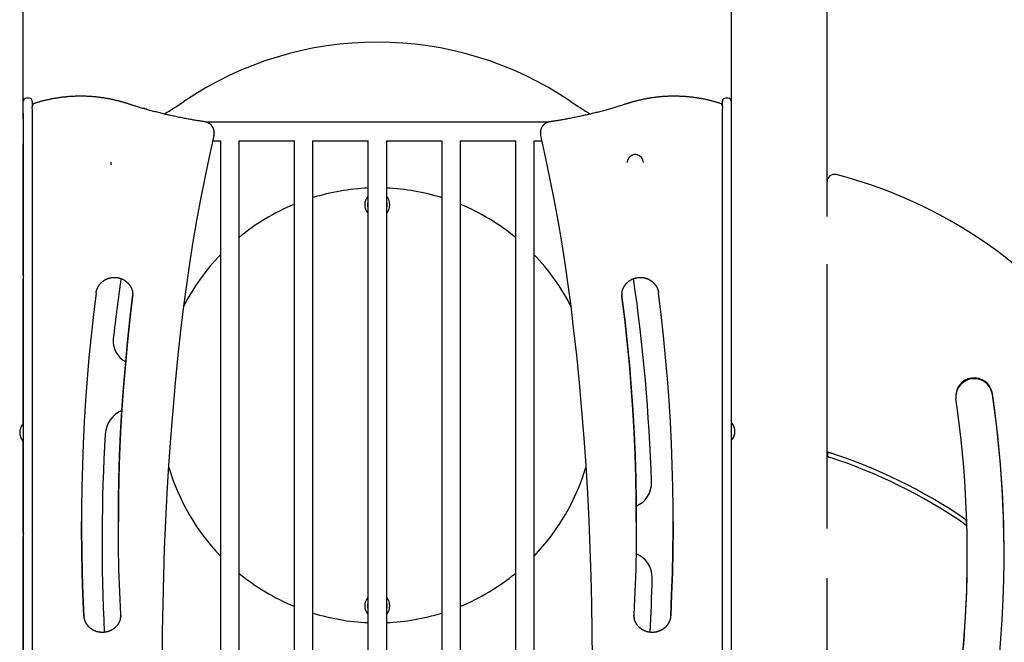
# Model space of a CAD drawing. Extents: x -4389 to 14923, y -2983 to 3258.
# Drawn here: x 6871 to 8206, y 931 to 1776 of the extents above; entities that cross this region are included whole.
import ezdxf

# ---------------------------------------------------------------- set-up
doc = ezdxf.new("R2010")
doc.units = 0

msp = doc.modelspace()

# ---------------------------------------------------------------- linework, layer by layer
at = {"color": 7, "linetype": 'Continuous'}
for p, q in [((6875.5, 1640.5), (6875.5, 2326.2)), ((7835.7, 1982), (7835.7, 1640.5)), ((7965.7, 1557), (7965.7, 1924.8)), ((6883.6, 1669), (6879.6, 1669)), ((6887.6, 1665), (6887.6, 1657.7)), ((6887.6, 1657), (6887.6, 1657.5)), ((6887.6, 1655), (6887.6, 1657)), ((7823.6, 1657.7), (7823.6, 1665)), ((7823.6, 1657.5), (7823.6, 1657)), ((7823.6, 1657), (7823.6, 1655)), ((7831.6, 1669), (7827.6, 1669)), ((7835.6, 1665), (7835.6, 1648.9)), ((6875.6, 1159.7), (6875.6, 1648.9)), ((6887.6, 1654.6), (6887.6, 1648.9)), ((6887.6, 1648.9), (6887.6, 1159.7)), ((7823.6, 1648.9), (7823.6, 1654.6)), ((7823.6, 1159.7), (7823.6, 1648.9)), ((7835.6, 1648.9), (7835.6, 1159.7)), ((7588.2, 1636.7), (7123, 1636.7)), ((7134.3, 1622.5), (7134.4, 1621.5)), ((7134.4, 1621.5), (7134.4, 1622.5)), ((7576.9, 1623.7), (7576.9, 1622.5)), ((7576.9, 1622.5), (7576.9, 1621.5)), ((7576.9, 1621.5), (7576.9, 1622.4)), ((6875.5, 1432.1), (6875.5, 1607.5)), ((7132.4, 1611.3), (7143.3, 1611.3)), ((7142.9, 1611.3), (7142.9, 656.8)), ((7167.9, 1611.3), (7243.3, 1611.3)), ((7168.3, 626.9), (7168.3, 1611.3)), ((7242.9, 1611.3), (7242.9, 584.1)), ((7267.9, 1611.3), (7343.3, 1611.3)), ((7268.3, 584.1), (7268.3, 1611.3)), ((7342.9, 1611.3), (7342.9, 584.1)), ((7367.9, 1611.3), (7443.3, 1611.3)), ((7368.3, 584.1), (7368.3, 1611.3)), ((7442.9, 1611.3), (7442.9, 584.1)), ((7467.9, 1611.3), (7543.3, 1611.3)), ((7468.3, 584.1), (7468.3, 1611.3)), ((7542.9, 1611.3), (7542.9, 626.9)), ((7567.9, 1611.3), (7578.8, 1611.3)), ((7568.3, 656.8), (7568.3, 1611.3)), ((7835.7, 1607.5), (7835.7, 1432.1)), ((6875.5, 1578.4), (6875.6, 1578.4)), ((7694.6, 1582), (7694.6, 1581.9)), ((7716.6, 1581.9), (7716.6, 1582)), ((7835.6, 1578.4), (7835.7, 1578.3)), ((7965.6, 1508.5), (7965.6, 1555.6)), ((6875.6, 1508), (6875.5, 1508.1)), ((6875.6, 1502.9), (6875.5, 1502.9)), ((6875.6, 1498.2), (6875.5, 1498)), ((7835.7, 1508.1), (7835.6, 1508)), ((7835.7, 1502.9), (7835.6, 1502.9)), ((7835.7, 1498), (7835.6, 1498.1)), ((6875.5, 1458.2), (6875.6, 1458.1)), ((7835.6, 1458.1), (7835.7, 1458.2)), ((6875.5, 1453.4), (6875.6, 1453.4)), ((6875.5, 1448.2), (6875.6, 1448.2)), ((7835.6, 1453.4), (7835.7, 1453.4)), ((7835.6, 1448.2), (7835.7, 1448.2)), ((7965.6, 1085.3), (7965.6, 1444)), ((6875.6, 1432.1), (6875.5, 1432.1)), ((7835.7, 1432.1), (7835.6, 1432.1)), ((6875.6, 1428.3), (6875.4, 1427.3)), ((6875.5, 1226.2), (6875.5, 1424.1)), ((6875.5, 1424.1), (6875.6, 1424.1)), ((7835.6, 1424.1), (7835.7, 1424.1)), ((7835.7, 1424.1), (7835.7, 1227.7)), ((7024, 1402.4), (7023.8, 1400)), ((7687.4, 1400), (7687.2, 1402.4)), ((6875.1, 1226.4), (6874.6, 1226.4)), ((7836.6, 1227.9), (7836.1, 1227.9)), ((6874.6, 1204.4), (6875.1, 1204.4)), ((6875.5, 1082.1), (6875.5, 1204.6)), ((7835.7, 1206.1), (7835.7, 1082.1)), ((7836.1, 1205.9), (7836.6, 1205.9)), ((7966.2, 1189.2), (7966.2, 1182.9)), ((6875.6, 582.1), (6875.6, 1159.7)), ((6887.6, 1159.7), (6887.6, 849.2)), ((7823.6, 849.2), (7823.6, 1159.7)), ((7835.6, 1159.7), (7835.6, 582.1)), ((7004.4, 1095.1), (7004.4, 1094.1)), ((7706.8, 1094.1), (7706.8, 1095.1)), ((6875.6, 1082.1), (6875.5, 1082.1)), ((7835.7, 1082.1), (7835.6, 1082.1)), ((6875.6, 1078.3), (6875.4, 1077.3)), ((6875.5, 791.5), (6875.5, 1074.1)), ((6875.5, 1074.1), (6875.6, 1074.1)), ((7835.6, 1074.1), (7835.7, 1074.1)), ((7835.7, 1074.1), (7835.7, 793)), ((6875.6, 1031), (6875.5, 1031.1)), ((7835.7, 1031.1), (7835.6, 1031)), ((6875.6, 1025.9), (6875.5, 1025.9)), ((6875.6, 1021.2), (6875.5, 1021)), ((7835.7, 1025.9), (7835.6, 1025.9)), ((7835.7, 1021), (7835.6, 1021.1)), ((7965.6, 659.3), (7965.6, 1018)), ((6875.5, 981.2), (6875.6, 981.1)), ((6875.5, 976.4), (6875.6, 976.4)), ((7835.6, 981.1), (7835.7, 981.2)), ((7835.6, 976.4), (7835.7, 976.4)), ((6875.5, 971.2), (6875.6, 971.2)), ((7835.6, 971.2), (7835.7, 971.2))]:
    msp.add_line(p, q, dxfattribs=at)
for points in [[(7017.6, 1661.4), (7016.9, 1661.6), (7016.3, 1661.8), (7015.6, 1662.1), (7015, 1662.3), (7014.3, 1662.5), (7013.6, 1662.7), (7012.9, 1662.9), (7012.2, 1663.1), (7011.4, 1663.3), (7010.7, 1663.6), (7009.9, 1663.8), (7009.1, 1664), (7008.3, 1664.2), (7007.5, 1664.5), (7006.6, 1664.7), (7005.7, 1664.9), (7004.9, 1665.2), (7003.9, 1665.4), (7003, 1665.6), (7002.1, 1665.9), (7001.1, 1666.1), (7000.2, 1666.3), (6999.2, 1666.5), (6998.2, 1666.7), (6997.3, 1667), (6996.3, 1667.2), (6995.3, 1667.4), (6994.4, 1667.6), (6993.4, 1667.8), (6992.4, 1668), (6991.4, 1668.1), (6990.5, 1668.3), (6989.5, 1668.5), (6988.5, 1668.7), (6987.5, 1668.8), (6986.6, 1669), (6985.6, 1669.2), (6984.6, 1669.3), (6983.6, 1669.5), (6982.6, 1669.6), (6981.6, 1669.7), (6980.7, 1669.9), (6979.7, 1670), (6978.7, 1670.1), (6977.7, 1670.3), (6976.7, 1670.4), (6975.7, 1670.5), (6974.7, 1670.6), (6973.8, 1670.7), (6972.8, 1670.8), (6971.8, 1670.9), (6970.8, 1671), (6969.8, 1671), (6968.8, 1671.1), (6967.8, 1671.2), (6966.8, 1671.3), (6965.8, 1671.3), (6964.9, 1671.4), (6963.9, 1671.4), (6962.9, 1671.5), (6961.9, 1671.5), (6960.9, 1671.6), (6959.9, 1671.6), (6958.9, 1671.6), (6957.9, 1671.6), (6956.9, 1671.7), (6955.9, 1671.7), (6954.9, 1671.7), (6953.9, 1671.7), (6952.9, 1671.7), (6951.9, 1671.7), (6951, 1671.7), (6950, 1671.7), (6949, 1671.7), (6948, 1671.6), (6947, 1671.6), (6946, 1671.6), (6945, 1671.5), (6944, 1671.5), (6943, 1671.4), (6942, 1671.4), (6941, 1671.3), (6940, 1671.3), (6939, 1671.2), (6938.1, 1671.1), (6937.1, 1671.1), (6936.1, 1671), (6935.1, 1670.9), (6934.1, 1670.8), (6933.1, 1670.7), (6932.1, 1670.6), (6931.1, 1670.5), (6930.1, 1670.4), (6929.2, 1670.3), (6928.2, 1670.2), (6927.2, 1670), (6926.2, 1669.9), (6925.2, 1669.8), (6924.2, 1669.6), (6923.3, 1669.5), (6922.3, 1669.4), (6921.3, 1669.2), (6920.3, 1669), (6919.3, 1668.9), (6918.4, 1668.7), (6917.4, 1668.5), (6916.4, 1668.4), (6915.4, 1668.2), (6914.4, 1668), (6913.5, 1667.8), (6912.5, 1667.6), (6911.5, 1667.4), (6910.6, 1667.2), (6909.6, 1667), (6908.6, 1666.8), (6907.7, 1666.6), (6906.7, 1666.4), (6905.8, 1666.2), (6904.8, 1665.9), (6903.9, 1665.7), (6903, 1665.5), (6902.1, 1665.2), (6901.2, 1665), (6900.3, 1664.8), (6899.4, 1664.5), (6898.5, 1664.3), (6897.7, 1664.1), (6896.9, 1663.8), (6896, 1663.6), (6895.2, 1663.3), (6894.4, 1663.1), (6893.6, 1662.9), (6892.8, 1662.6), (6892, 1662.4), (6891.2, 1662.1), (6890.4, 1661.9)], [(7820.8, 1661.9), (7820.2, 1662.1), (7819.5, 1662.3), (7818.9, 1662.5), (7818.2, 1662.7), (7817.5, 1662.9), (7816.9, 1663.1), (7816.2, 1663.3), (7815.4, 1663.5), (7814.7, 1663.7), (7813.9, 1664), (7813.2, 1664.2), (7812.4, 1664.4), (7811.6, 1664.6), (7810.7, 1664.8), (7809.9, 1665.1), (7809, 1665.3), (7808.1, 1665.5), (7807.2, 1665.7), (7806.2, 1666), (7805.3, 1666.2), (7804.4, 1666.4), (7803.4, 1666.6), (7802.4, 1666.8), (7801.5, 1667.1), (7800.5, 1667.3), (7799.5, 1667.5), (7798.6, 1667.7), (7797.6, 1667.9), (7796.6, 1668), (7795.6, 1668.2), (7794.7, 1668.4), (7793.7, 1668.6), (7792.7, 1668.7), (7791.7, 1668.9), (7790.7, 1669.1), (7789.8, 1669.2), (7788.8, 1669.4), (7787.8, 1669.5), (7786.8, 1669.7), (7785.8, 1669.8), (7784.9, 1669.9), (7783.9, 1670.1), (7782.9, 1670.2), (7781.9, 1670.3), (7780.9, 1670.4), (7779.9, 1670.5), (7778.9, 1670.6), (7777.9, 1670.7), (7777, 1670.8), (7776, 1670.9), (7775, 1671), (7774, 1671.1), (7773, 1671.1), (7772, 1671.2), (7771, 1671.3), (7770, 1671.3), (7769, 1671.4), (7768, 1671.4), (7767.1, 1671.5), (7766.1, 1671.5), (7765.1, 1671.6), (7764.1, 1671.6), (7763.1, 1671.6), (7762.1, 1671.7), (7761.1, 1671.7), (7760.1, 1671.7), (7759.1, 1671.7), (7758.1, 1671.7), (7757.1, 1671.7), (7756.1, 1671.7), (7755.1, 1671.7), (7754.1, 1671.7), (7753.1, 1671.6), (7752.2, 1671.6), (7751.2, 1671.6), (7750.2, 1671.6), (7749.2, 1671.5), (7748.2, 1671.5), (7747.2, 1671.4), (7746.2, 1671.4), (7745.2, 1671.3), (7744.2, 1671.2), (7743.2, 1671.2), (7742.2, 1671.1), (7741.2, 1671), (7740.3, 1670.9), (7739.3, 1670.9), (7738.3, 1670.8), (7737.3, 1670.7), (7736.3, 1670.6), (7735.3, 1670.5), (7734.3, 1670.3), (7733.3, 1670.2), (7732.4, 1670.1), (7731.4, 1670), (7730.4, 1669.9), (7729.4, 1669.7), (7728.4, 1669.6), (7727.4, 1669.4), (7726.5, 1669.3), (7725.5, 1669.1), (7724.5, 1669), (7723.5, 1668.8), (7722.5, 1668.6), (7721.6, 1668.5), (7720.6, 1668.3), (7719.6, 1668.1), (7718.6, 1667.9), (7717.7, 1667.7), (7716.7, 1667.5), (7715.7, 1667.3), (7714.8, 1667.1), (7713.8, 1666.9), (7712.8, 1666.7), (7711.9, 1666.5), (7710.9, 1666.3), (7709.9, 1666), (7709, 1665.8), (7708.1, 1665.6), (7707.1, 1665.4), (7706.2, 1665.1), (7705.3, 1664.9), (7704.4, 1664.6), (7703.5, 1664.4), (7702.7, 1664.2), (7701.8, 1663.9), (7700.9, 1663.7), (7700.1, 1663.4), (7699.3, 1663.2), (7698.5, 1662.9), (7697.6, 1662.7), (7696.8, 1662.4), (7696, 1662.2), (7695.2, 1661.9), (7694.4, 1661.7), (7693.7, 1661.4)], [(7121.6, 1637), (7120.4, 1637.2), (7119.3, 1637.3), (7118.1, 1637.5), (7116.9, 1637.7), (7115.7, 1637.9), (7114.5, 1638.1), (7113.2, 1638.3), (7111.9, 1638.5), (7110.6, 1638.7), (7109.3, 1638.9), (7107.9, 1639.1), (7106.5, 1639.4), (7105.1, 1639.6), (7103.6, 1639.9), (7102.1, 1640.1), (7100.5, 1640.4), (7099, 1640.7), (7097.4, 1641), (7095.7, 1641.3), (7094.1, 1641.6), (7092.4, 1641.9), (7090.8, 1642.3), (7089.1, 1642.6), (7087.4, 1642.9), (7085.7, 1643.3), (7084, 1643.6), (7082.3, 1644), (7080.7, 1644.4), (7079, 1644.7), (7077.3, 1645.1), (7075.6, 1645.5), (7074, 1645.8), (7072.3, 1646.2), (7070.6, 1646.6), (7068.9, 1647), (7067.3, 1647.4), (7065.6, 1647.8), (7063.9, 1648.2), (7062.3, 1648.6), (7060.6, 1649), (7058.9, 1649.4), (7057.3, 1649.9), (7055.6, 1650.3), (7053.9, 1650.7), (7052.3, 1651.1), (7050.6, 1651.6), (7049, 1652), (7047.3, 1652.5), (7045.6, 1652.9), (7044, 1653.4), (7042.4, 1653.9), (7040.8, 1654.3), (7039.2, 1654.8), (7037.6, 1655.2), (7036.1, 1655.7), (7034.6, 1656.1), (7033.2, 1656.5), (7031.9, 1656.9), (7030.5, 1657.3), (7029.3, 1657.7), (7028.1, 1658.1), (7026.9, 1658.4), (7025.8, 1658.8), (7024.7, 1659.1), (7023.7, 1659.4), (7022.8, 1659.7), (7021.8, 1660), (7021, 1660.3), (7020.1, 1660.6), (7019.2, 1660.9), (7018.4, 1661.2), (7017.6, 1661.4)], [(7693.7, 1661.4), (7692.5, 1661.1), (7691.4, 1660.7), (7690.3, 1660.3), (7689.2, 1660), (7688, 1659.6), (7686.8, 1659.2), (7685.6, 1658.8), (7684.4, 1658.5), (7683.1, 1658.1), (7681.8, 1657.7), (7680.5, 1657.3), (7679.1, 1656.8), (7677.7, 1656.4), (7676.3, 1656), (7674.8, 1655.6), (7673.3, 1655.1), (7671.8, 1654.7), (7670.2, 1654.2), (7668.6, 1653.8), (7667, 1653.3), (7665.4, 1652.9), (7663.8, 1652.4), (7662.1, 1652), (7660.4, 1651.5), (7658.8, 1651.1), (7657.1, 1650.7), (7655.5, 1650.2), (7653.8, 1649.8), (7652.1, 1649.4), (7650.5, 1649), (7648.8, 1648.6), (7647.1, 1648.1), (7645.5, 1647.7), (7643.8, 1647.3), (7642.1, 1646.9), (7640.5, 1646.6), (7638.8, 1646.2), (7637.1, 1645.8), (7635.4, 1645.4), (7633.8, 1645), (7632.1, 1644.7), (7630.4, 1644.3), (7628.7, 1644), (7627, 1643.6), (7625.4, 1643.3), (7623.7, 1642.9), (7622, 1642.6), (7620.3, 1642.2), (7618.6, 1641.9), (7616.9, 1641.6), (7615.3, 1641.3), (7613.6, 1641), (7612, 1640.7), (7610.4, 1640.4), (7608.8, 1640.1), (7607.3, 1639.8), (7605.9, 1639.6), (7604.5, 1639.3), (7603.1, 1639.1), (7601.8, 1638.9), (7600.6, 1638.7), (7599.4, 1638.5), (7598.2, 1638.3), (7597.1, 1638.1), (7596.1, 1638), (7595.1, 1637.8), (7594.1, 1637.7), (7593.2, 1637.5), (7592.3, 1637.4), (7591.4, 1637.3), (7590.5, 1637.1), (7589.6, 1637)], [(7134.4, 1622.7), (7134.4, 1622.8), (7134.4, 1622.9), (7134.4, 1623), (7134.4, 1623.1), (7134.4, 1623.2), (7134.4, 1623.3), (7134.4, 1623.4), (7134.4, 1623.5), (7134.4, 1623.7), (7134.4, 1623.8), (7134.3, 1624), (7134.3, 1624.2), (7134.3, 1624.4), (7134.2, 1624.6), (7134.2, 1624.8), (7134.2, 1625), (7134.1, 1625.2), (7134.1, 1625.4), (7134, 1625.7), (7134, 1625.9), (7133.9, 1626.2), (7133.8, 1626.4), (7133.8, 1626.7), (7133.7, 1626.9), (7133.6, 1627.2), (7133.5, 1627.4), (7133.4, 1627.7), (7133.3, 1627.9), (7133.2, 1628.2), (7133.1, 1628.4), (7133, 1628.6), (7132.9, 1628.9), (7132.8, 1629.1), (7132.6, 1629.4), (7132.5, 1629.6), (7132.4, 1629.8), (7132.2, 1630.1), (7132.1, 1630.3), (7132, 1630.5), (7131.8, 1630.7), (7131.7, 1630.9), (7131.5, 1631.2), (7131.3, 1631.4), (7131.2, 1631.6), (7131, 1631.8), (7130.8, 1632), (7130.6, 1632.2), (7130.5, 1632.4), (7130.3, 1632.6), (7130.1, 1632.8), (7129.9, 1633), (7129.7, 1633.1), (7129.5, 1633.3), (7129.3, 1633.5), (7129.1, 1633.7), (7128.9, 1633.8), (7128.7, 1634), (7128.5, 1634.2), (7128.2, 1634.3), (7128, 1634.5), (7127.8, 1634.6), (7127.6, 1634.8), (7127.3, 1634.9), (7127.1, 1635.1), (7126.9, 1635.2), (7126.6, 1635.3), (7126.4, 1635.5), (7126.2, 1635.6), (7125.9, 1635.7), (7125.7, 1635.8), (7125.4, 1635.9), (7125.2, 1636), (7125, 1636.1), (7124.7, 1636.2), (7124.5, 1636.3), (7124.3, 1636.4), (7124, 1636.4), (7123.8, 1636.5), (7123.6, 1636.6), (7123.3, 1636.6), (7123.1, 1636.7), (7122.9, 1636.7), (7122.7, 1636.8), (7122.5, 1636.8), (7122.2, 1636.9), (7122, 1636.9), (7121.8, 1637), (7121.6, 1637)], [(7589.6, 1637), (7589.4, 1637), (7589.2, 1636.9), (7589, 1636.9), (7588.8, 1636.9), (7588.6, 1636.8), (7588.4, 1636.8), (7588.2, 1636.7), (7588, 1636.7), (7587.8, 1636.6), (7587.6, 1636.6), (7587.4, 1636.5), (7587.1, 1636.4), (7586.9, 1636.4), (7586.7, 1636.3), (7586.5, 1636.2), (7586.2, 1636.1), (7586, 1636), (7585.7, 1635.9), (7585.5, 1635.8), (7585.3, 1635.7), (7585, 1635.6), (7584.8, 1635.4), (7584.5, 1635.3), (7584.3, 1635.2), (7584.1, 1635), (7583.8, 1634.9), (7583.6, 1634.7), (7583.4, 1634.6), (7583.2, 1634.4), (7582.9, 1634.3), (7582.7, 1634.1), (7582.5, 1634), (7582.3, 1633.8), (7582.1, 1633.6), (7581.9, 1633.5), (7581.7, 1633.3), (7581.5, 1633.1), (7581.3, 1632.9), (7581.1, 1632.7), (7580.9, 1632.5), (7580.7, 1632.3), (7580.5, 1632.1), (7580.3, 1631.9), (7580.2, 1631.7), (7580, 1631.5), (7579.8, 1631.3), (7579.7, 1631.1), (7579.5, 1630.9), (7579.4, 1630.6), (7579.2, 1630.4), (7579.1, 1630.2), (7578.9, 1630), (7578.8, 1629.7), (7578.7, 1629.5), (7578.5, 1629.3), (7578.4, 1629), (7578.3, 1628.8), (7578.2, 1628.5), (7578.1, 1628.3), (7578, 1628.1), (7577.9, 1627.8), (7577.8, 1627.6), (7577.7, 1627.3), (7577.6, 1627.1), (7577.5, 1626.9), (7577.4, 1626.6), (7577.4, 1626.4), (7577.3, 1626.2), (7577.3, 1626), (7577.2, 1625.8), (7577.2, 1625.5), (7577.1, 1625.3), (7577.1, 1625.1), (7577.1, 1624.9), (7577, 1624.7), (7577, 1624.5), (7577, 1624.3), (7577, 1624.1), (7577, 1624), (7576.9, 1623.8)], [(7134, 1618.4), (7127.6, 1589.6), (7121.5, 1560.8), (7115.8, 1531.9), (7110.5, 1503), (7105.5, 1474), (7100.9, 1444.9), (7096.7, 1415.8), (7092.8, 1386.7), (7089.3, 1357.5)], [(7134, 1618.3), (7134.1, 1618.5), (7134.1, 1618.7), (7134.1, 1618.9), (7134.2, 1619.1), (7134.2, 1619.3), (7134.2, 1619.5), (7134.3, 1619.6), (7134.3, 1619.8), (7134.3, 1620), (7134.3, 1620.2), (7134.4, 1620.4), (7134.4, 1620.6), (7134.4, 1620.7), (7134.4, 1620.9), (7134.4, 1621.1), (7134.4, 1621.3), (7134.4, 1621.4), (7134.4, 1621.6), (7134.4, 1621.8), (7134.4, 1621.9), (7134.4, 1622.1), (7134.3, 1622.2), (7134.3, 1622.4), (7134.3, 1622.6)], [(7576.9, 1622.4), (7576.9, 1622.2), (7576.9, 1622.1), (7576.9, 1622), (7576.9, 1621.8), (7576.8, 1621.7), (7576.8, 1621.6), (7576.8, 1621.4), (7576.8, 1621.3), (7576.8, 1621.1), (7576.8, 1620.9), (7576.8, 1620.8), (7576.9, 1620.6), (7576.9, 1620.4), (7576.9, 1620.3), (7576.9, 1620.1), (7576.9, 1619.9), (7577, 1619.7), (7577, 1619.5), (7577, 1619.3), (7577.1, 1619.1), (7577.1, 1618.9), (7577.1, 1618.7), (7577.2, 1618.5), (7577.2, 1618.3)], [(7621.9, 1357.5), (7618.4, 1386.7), (7614.5, 1415.8), (7610.3, 1444.9), (7605.7, 1474), (7600.7, 1503), (7595.4, 1531.9), (7589.7, 1560.8), (7583.6, 1589.6), (7577.2, 1618.4)], [(6995.3, 1578.5), (6994.8, 1580.3), (6994.6, 1582.1)], [(6875.3, 1428.8), (6875.4, 1429), (6875.4, 1429.1), (6875.4, 1429.3), (6875.4, 1429.4), (6875.4, 1429.6), (6875.5, 1429.7), (6875.5, 1429.8), (6875.5, 1429.9), (6875.5, 1430), (6875.5, 1430.1), (6875.6, 1430.2), (6875.6, 1430.3), (6875.6, 1430.3), (6875.6, 1430.4), (6875.6, 1430.4), (6875.6, 1430.5)], [(6875.5, 1430.9), (6875.5, 1430.9), (6875.5, 1431), (6875.5, 1431), (6875.5, 1431.1), (6875.5, 1431.2), (6875.5, 1431.2), (6875.6, 1431.3), (6875.6, 1431.3), (6875.6, 1431.3), (6875.6, 1431.4), (6875.6, 1431.4), (6875.6, 1431.5), (6875.7, 1431.5), (6875.7, 1431.5), (6875.7, 1431.6), (6875.7, 1431.6)], [(6974.2, 1404.8), (6974.3, 1405), (6974.3, 1405.3), (6974.3, 1405.5), (6974.4, 1405.7), (6974.4, 1405.9), (6974.4, 1406.2), (6974.5, 1406.4), (6974.5, 1406.7), (6974.6, 1406.9), (6974.6, 1407.2), (6974.7, 1407.4), (6974.8, 1407.7), (6974.8, 1408), (6974.9, 1408.2), (6975, 1408.5), (6975.1, 1408.8), (6975.2, 1409.1), (6975.3, 1409.4), (6975.4, 1409.7), (6975.5, 1410), (6975.6, 1410.3), (6975.8, 1410.7), (6975.9, 1411), (6976, 1411.3), (6976.2, 1411.6), (6976.3, 1411.9), (6976.5, 1412.2), (6976.6, 1412.5), (6976.8, 1412.8), (6976.9, 1413.1), (6977.1, 1413.4), (6977.3, 1413.7), (6977.4, 1414), (6977.6, 1414.3), (6977.8, 1414.6), (6978, 1414.9), (6978.2, 1415.1), (6978.4, 1415.4), (6978.6, 1415.7), (6978.8, 1416), (6979, 1416.2), (6979.2, 1416.5), (6979.4, 1416.8), (6979.6, 1417), (6979.9, 1417.3), (6980.1, 1417.6), (6980.3, 1417.8), (6980.6, 1418.1), (6980.8, 1418.3), (6981, 1418.6), (6981.3, 1418.8), (6981.5, 1419), (6981.8, 1419.3), (6982, 1419.5), (6982.3, 1419.7), (6982.6, 1420), (6982.8, 1420.2), (6983.1, 1420.4), (6983.4, 1420.6), (6983.6, 1420.8), (6983.9, 1421), (6984.2, 1421.2), (6984.5, 1421.4), (6984.8, 1421.6), (6985.1, 1421.8), (6985.4, 1422), (6985.7, 1422.2), (6986, 1422.4), (6986.3, 1422.5), (6986.6, 1422.7), (6986.9, 1422.9), (6987.2, 1423), (6987.5, 1423.2), (6987.8, 1423.3), (6988.1, 1423.5), (6988.4, 1423.6), (6988.7, 1423.8), (6989.1, 1423.9), (6989.4, 1424), (6989.7, 1424.2), (6990, 1424.3), (6990.4, 1424.4), (6990.7, 1424.5), (6991, 1424.6), (6991.4, 1424.7), (6991.7, 1424.8), (6992, 1424.9), (6992.4, 1425), (6992.7, 1425.1), (6993, 1425.2), (6993.4, 1425.3), (6993.7, 1425.4), (6994.1, 1425.4), (6994.4, 1425.5), (6994.8, 1425.6), (6995.1, 1425.6), (6995.5, 1425.7), (6995.8, 1425.7), (6996.2, 1425.7), (6996.5, 1425.8), (6996.9, 1425.8), (6997.2, 1425.8), (6997.6, 1425.9), (6997.9, 1425.9), (6998.3, 1425.9), (6998.6, 1425.9), (6999, 1425.9), (6999.3, 1425.9), (6999.7, 1425.9), (7000, 1425.9), (7000.4, 1425.9), (7000.7, 1425.9), (7001.1, 1425.8), (7001.4, 1425.8), (7001.8, 1425.8), (7002.1, 1425.7), (7002.4, 1425.7), (7002.8, 1425.6), (7003.1, 1425.6), (7003.5, 1425.5), (7003.8, 1425.5), (7004.2, 1425.4), (7004.5, 1425.3), (7004.9, 1425.2), (7005.2, 1425.2), (7005.5, 1425.1), (7005.9, 1425), (7006.2, 1424.9), (7006.5, 1424.8), (7006.9, 1424.7), (7007.2, 1424.6), (7007.5, 1424.5), (7007.9, 1424.4), (7008.2, 1424.2), (7008.5, 1424.1), (7008.8, 1424), (7009.2, 1423.8), (7009.5, 1423.7), (7009.8, 1423.6), (7010.1, 1423.4), (7010.4, 1423.3), (7010.7, 1423.1), (7011, 1423), (7011.4, 1422.8), (7011.7, 1422.6), (7012, 1422.4), (7012.3, 1422.3), (7012.6, 1422.1), (7012.8, 1421.9), (7013.1, 1421.7), (7013.4, 1421.5), (7013.7, 1421.3), (7014, 1421.1), (7014.3, 1420.9), (7014.5, 1420.7), (7014.8, 1420.5), (7015.1, 1420.3), (7015.4, 1420.1), (7015.6, 1419.9), (7015.9, 1419.6), (7016.1, 1419.4), (7016.4, 1419.2), (7016.6, 1418.9), (7016.9, 1418.7), (7017.1, 1418.5), (7017.4, 1418.2), (7017.6, 1418), (7017.8, 1417.7), (7018.1, 1417.5), (7018.3, 1417.2), (7018.5, 1416.9), (7018.7, 1416.7), (7018.9, 1416.4), (7019.2, 1416.1), (7019.4, 1415.9), (7019.6, 1415.6), (7019.8, 1415.3), (7020, 1415), (7020.1, 1414.8), (7020.3, 1414.5), (7020.5, 1414.2), (7020.7, 1413.9), (7020.9, 1413.6), (7021, 1413.3), (7021.2, 1413), (7021.4, 1412.7), (7021.5, 1412.4), (7021.7, 1412.1), (7021.8, 1411.8), (7022, 1411.5), (7022.1, 1411.2), (7022.2, 1410.9), (7022.4, 1410.5), (7022.5, 1410.2), (7022.6, 1409.9), (7022.7, 1409.6), (7022.8, 1409.3), (7022.9, 1409), (7023, 1408.7), (7023.1, 1408.4), (7023.2, 1408.1), (7023.3, 1407.8), (7023.4, 1407.5), (7023.4, 1407.2), (7023.5, 1406.9), (7023.6, 1406.6), (7023.6, 1406.3), (7023.7, 1406), (7023.7, 1405.8), (7023.7, 1405.5), (7023.8, 1405.2), (7023.8, 1405), (7023.8, 1404.7), (7023.9, 1404.5), (7023.9, 1404.2), (7023.9, 1403.9)], [(7687.4, 1404.3), (7687.4, 1404.6), (7687.4, 1404.8), (7687.4, 1405), (7687.5, 1405.2), (7687.5, 1405.5), (7687.5, 1405.7), (7687.5, 1405.9), (7687.6, 1406.2), (7687.6, 1406.4), (7687.7, 1406.7), (7687.7, 1407), (7687.8, 1407.2), (7687.9, 1407.5), (7688, 1407.8), (7688, 1408.1), (7688.1, 1408.4), (7688.2, 1408.7), (7688.3, 1409), (7688.4, 1409.3), (7688.5, 1409.6), (7688.6, 1409.9), (7688.7, 1410.2), (7688.9, 1410.5), (7689, 1410.8), (7689.1, 1411.2), (7689.3, 1411.5), (7689.4, 1411.8), (7689.6, 1412.1), (7689.7, 1412.4), (7689.9, 1412.7), (7690, 1413), (7690.2, 1413.3), (7690.4, 1413.6), (7690.5, 1413.9), (7690.7, 1414.2), (7690.9, 1414.5), (7691.1, 1414.7), (7691.3, 1415), (7691.5, 1415.3), (7691.7, 1415.6), (7691.9, 1415.9), (7692.1, 1416.1), (7692.3, 1416.4), (7692.5, 1416.7), (7692.7, 1416.9), (7692.9, 1417.2), (7693.2, 1417.5), (7693.4, 1417.7), (7693.6, 1418), (7693.9, 1418.2), (7694.1, 1418.5), (7694.3, 1418.7), (7694.6, 1418.9), (7694.8, 1419.2), (7695.1, 1419.4), (7695.4, 1419.6), (7695.6, 1419.9), (7695.9, 1420.1), (7696.2, 1420.3), (7696.4, 1420.5), (7696.7, 1420.7), (7697, 1420.9), (7697.3, 1421.1), (7697.5, 1421.3), (7697.8, 1421.5), (7698.1, 1421.7), (7698.4, 1421.9), (7698.7, 1422.1), (7699, 1422.3), (7699.3, 1422.5), (7699.6, 1422.6), (7699.9, 1422.8), (7700.2, 1423), (7700.5, 1423.1), (7700.8, 1423.3), (7701.1, 1423.4), (7701.5, 1423.6), (7701.8, 1423.7), (7702.1, 1423.9), (7702.4, 1424), (7702.7, 1424.1), (7703.1, 1424.2), (7703.4, 1424.4), (7703.7, 1424.5), (7704.1, 1424.6), (7704.4, 1424.7), (7704.7, 1424.8), (7705.1, 1424.9), (7705.4, 1425), (7705.7, 1425.1), (7706.1, 1425.2), (7706.4, 1425.3), (7706.8, 1425.3), (7707.1, 1425.4), (7707.4, 1425.5), (7707.8, 1425.5), (7708.1, 1425.6), (7708.5, 1425.6), (7708.8, 1425.7), (7709.2, 1425.7), (7709.5, 1425.8), (7709.9, 1425.8), (7710.2, 1425.8), (7710.6, 1425.9), (7710.9, 1425.9), (7711.3, 1425.9), (7711.6, 1425.9), (7712, 1425.9), (7712.3, 1425.9), (7712.7, 1425.9), (7713, 1425.9), (7713.4, 1425.9), (7713.7, 1425.9), (7714.1, 1425.8), (7714.4, 1425.8), (7714.8, 1425.8), (7715.1, 1425.7), (7715.5, 1425.7), (7715.8, 1425.7), (7716.2, 1425.6), (7716.5, 1425.5), (7716.8, 1425.5), (7717.2, 1425.4), (7717.5, 1425.4), (7717.9, 1425.3), (7718.2, 1425.2), (7718.6, 1425.1), (7718.9, 1425), (7719.2, 1424.9), (7719.6, 1424.8), (7719.9, 1424.7), (7720.2, 1424.6), (7720.6, 1424.5), (7720.9, 1424.4), (7721.2, 1424.3), (7721.5, 1424.2), (7721.9, 1424), (7722.2, 1423.9), (7722.5, 1423.8), (7722.8, 1423.6), (7723.1, 1423.5), (7723.5, 1423.3), (7723.8, 1423.2), (7724.1, 1423), (7724.4, 1422.9), (7724.7, 1422.7), (7725, 1422.5), (7725.3, 1422.3), (7725.6, 1422.2), (7725.9, 1422), (7726.2, 1421.8), (7726.5, 1421.6), (7726.8, 1421.4), (7727, 1421.2), (7727.3, 1421), (7727.6, 1420.8), (7727.9, 1420.6), (7728.1, 1420.4), (7728.4, 1420.2), (7728.7, 1420), (7728.9, 1419.7), (7729.2, 1419.5), (7729.5, 1419.3), (7729.7, 1419), (7730, 1418.8), (7730.2, 1418.6), (7730.4, 1418.3), (7730.7, 1418.1), (7730.9, 1417.8), (7731.1, 1417.6), (7731.4, 1417.3), (7731.6, 1417), (7731.8, 1416.8), (7732, 1416.5), (7732.2, 1416.3), (7732.4, 1416), (7732.6, 1415.7), (7732.8, 1415.4), (7733, 1415.2), (7733.2, 1414.9), (7733.4, 1414.6), (7733.6, 1414.3), (7733.8, 1414), (7733.9, 1413.7), (7734.1, 1413.4), (7734.3, 1413.2), (7734.4, 1412.9), (7734.6, 1412.6), (7734.7, 1412.3), (7734.9, 1412), (7735, 1411.7), (7735.2, 1411.4), (7735.3, 1411.1), (7735.4, 1410.8), (7735.5, 1410.5), (7735.6, 1410.2), (7735.7, 1409.9), (7735.8, 1409.6), (7735.9, 1409.3), (7736, 1409)], [(6974.2, 1404.9), (6970.7, 1375.7), (6967.5, 1346.6), (6964.6, 1317.4), (6962.1, 1288.2), (6960, 1259), (6958.2, 1229.7), (6956.7, 1200.4), (6955.6, 1171.1), (6954.9, 1141.8), (6954.5, 1112.5), (6954.4, 1083.2), (6954.7, 1053.9), (6955.4, 1024.6), (6956.4, 995.3), (6957.8, 966)], [(7023.8, 1398.9), (7024, 1401.8), (7023.9, 1404)], [(7687.3, 1404.4), (7687.2, 1401.8), (7687.4, 1398.9)], [(7736, 1409), (7736.1, 1408.9), (7736.1, 1408.8), (7736.2, 1408.7), (7736.2, 1408.5), (7736.3, 1408.4), (7736.3, 1408.2), (7736.4, 1408.1), (7736.4, 1408), (7736.5, 1407.8), (7736.5, 1407.6), (7736.5, 1407.5), (7736.6, 1407.3), (7736.6, 1407.1), (7736.7, 1406.9), (7736.7, 1406.7), (7736.7, 1406.5), (7736.8, 1406.3), (7736.8, 1406.1), (7736.8, 1405.9), (7736.9, 1405.7), (7736.9, 1405.5), (7736.9, 1405.3), (7737, 1405), (7737, 1404.8)], [(7753.5, 966), (7754.8, 995.3), (7755.8, 1024.6), (7756.5, 1053.9), (7756.8, 1083.2), (7756.8, 1112.5), (7756.4, 1141.8), (7755.6, 1171.1), (7754.5, 1200.4), (7753.1, 1229.7), (7751.3, 1259), (7749.1, 1288.2), (7746.6, 1317.4), (7743.8, 1346.6), (7740.6, 1375.7), (7737, 1404.9)], [(7023.8, 1400), (7020.1, 1369.4), (7016.8, 1338.7), (7013.9, 1308.1), (7011.3, 1277.3), (7009.2, 1246.6), (7007.4, 1215.8), (7006.1, 1185.1), (7005.1, 1154.3), (7004.6, 1123.5), (7004.4, 1095.1)], [(7007.7, 968.4), (7006.3, 999.2), (7005.2, 1030), (7004.6, 1060.8), (7004.4, 1091.6), (7004.6, 1122.4), (7005.1, 1153.2), (7006.1, 1184), (7007.4, 1214.8), (7009.2, 1245.6), (7011.3, 1276.3), (7013.9, 1307), (7016.8, 1337.7), (7020.1, 1368.3), (7023.8, 1398.9)], [(7706.8, 1095.1), (7706.7, 1123.5), (7706.1, 1154.3), (7705.2, 1185.1), (7703.8, 1215.8), (7702, 1246.6), (7699.9, 1277.3), (7697.4, 1308.1), (7694.4, 1338.7), (7691.1, 1369.4), (7687.4, 1400)], [(7687.4, 1398.9), (7691.1, 1368.3), (7694.4, 1337.7), (7697.4, 1307), (7699.9, 1276.3), (7702, 1245.6), (7703.8, 1214.8), (7705.2, 1184), (7706.1, 1153.2), (7706.7, 1122.4), (7706.8, 1091.6), (7706.6, 1060.8), (7706, 1030), (7705, 999.2), (7703.5, 968.4)], [(7089.3, 1357.5), (7085.2, 1320.2), (7081.5, 1282.8), (7078.2, 1245.4), (7075.2, 1208), (7072.5, 1170.6), (7070.2, 1133.1), (7068.3, 1095.7), (7066.7, 1058.2), (7065.5, 1020.7), (7064.6, 983.2), (7064, 945.7), (7063.9, 908.1)], [(7647.4, 908.1), (7647.2, 945.7), (7646.7, 983.2), (7645.8, 1020.7), (7644.5, 1058.2), (7642.9, 1095.7), (7641, 1133.1), (7638.7, 1170.6), (7636.1, 1208), (7633, 1245.4), (7629.7, 1282.8), (7626, 1320.2), (7621.9, 1357.5)], [(7966.2, 1189.2), (7966.3, 1189.1), (7966.4, 1189.1), (7966.5, 1189.1), (7966.6, 1189), (7966.7, 1189), (7966.8, 1189), (7966.9, 1188.9), (7967, 1188.9), (7967.2, 1188.8), (7967.3, 1188.8), (7967.4, 1188.7), (7967.6, 1188.7), (7967.7, 1188.6), (7967.9, 1188.6), (7968.1, 1188.5), (7968.2, 1188.5), (7968.4, 1188.4), (7968.6, 1188.4), (7968.7, 1188.3), (7968.9, 1188.3), (7969.1, 1188.2), (7969.3, 1188.2), (7969.4, 1188.1), (7969.6, 1188)], [(7966.2, 1182.9), (7966.3, 1182.8), (7966.4, 1182.8), (7966.5, 1182.8), (7966.6, 1182.7), (7966.7, 1182.7), (7966.8, 1182.6), (7966.9, 1182.6), (7967, 1182.6), (7967.2, 1182.5), (7967.3, 1182.5), (7967.4, 1182.4), (7967.6, 1182.4), (7967.7, 1182.3), (7967.9, 1182.3), (7968.1, 1182.2), (7968.2, 1182.2), (7968.4, 1182.1), (7968.6, 1182.1), (7968.7, 1182), (7968.9, 1182), (7969.1, 1181.9), (7969.3, 1181.8), (7969.4, 1181.8), (7969.6, 1181.7)], [(8150.8, 1099.4), (8151, 1099.3), (8151.2, 1099.1), (8151.4, 1099), (8151.6, 1098.9), (8151.8, 1098.7), (8152, 1098.6), (8152.2, 1098.5), (8152.4, 1098.4), (8152.5, 1098.2), (8152.7, 1098.1), (8152.9, 1098), (8153, 1097.9), (8153.2, 1097.8), (8153.3, 1097.7), (8153.4, 1097.6), (8153.6, 1097.5), (8153.7, 1097.4), (8153.8, 1097.4), (8153.9, 1097.3), (8154, 1097.2), (8154.1, 1097.2), (8154.2, 1097.1), (8154.3, 1097), (8154.4, 1097)], [(6875.5, 1080.9), (6875.5, 1080.9), (6875.5, 1081), (6875.5, 1081), (6875.5, 1081.1), (6875.5, 1081.2), (6875.5, 1081.2), (6875.6, 1081.3), (6875.6, 1081.3), (6875.6, 1081.3), (6875.6, 1081.4), (6875.6, 1081.4), (6875.6, 1081.5), (6875.7, 1081.5), (6875.7, 1081.5), (6875.7, 1081.6), (6875.7, 1081.6)], [(6957.8, 967), (6956.4, 996.3), (6955.4, 1025.6), (6954.7, 1054.9), (6954.4, 1084.2), (6954.4, 1094.6)], [(7756.8, 1094.6), (7756.8, 1084.2), (7756.5, 1054.9), (7755.8, 1025.6), (7754.8, 996.3), (7753.5, 967)], [(8151.1, 1092), (8151.3, 1091.8), (8151.5, 1091.7), (8151.6, 1091.6), (8151.8, 1091.4), (8152, 1091.3), (8152.2, 1091.2), (8152.4, 1091), (8152.6, 1090.9), (8152.8, 1090.8), (8152.9, 1090.7), (8153.1, 1090.6), (8153.2, 1090.5), (8153.4, 1090.4), (8153.5, 1090.3), (8153.7, 1090.2), (8153.8, 1090.1), (8153.9, 1090), (8154, 1089.9), (8154.1, 1089.9), (8154.2, 1089.8), (8154.3, 1089.7), (8154.4, 1089.7), (8154.5, 1089.6), (8154.6, 1089.5)], [(6875.3, 1078.8), (6875.4, 1079), (6875.4, 1079.1), (6875.4, 1079.3), (6875.4, 1079.4), (6875.4, 1079.6), (6875.5, 1079.7), (6875.5, 1079.8), (6875.5, 1079.9), (6875.5, 1080), (6875.5, 1080.1), (6875.6, 1080.2), (6875.6, 1080.3), (6875.6, 1080.3), (6875.6, 1080.4), (6875.6, 1080.4), (6875.6, 1080.5)], [(7007.4, 964.7), (7007.4, 964.5), (7007.3, 964.2), (7007.3, 963.9), (7007.2, 963.6), (7007.2, 963.4), (7007.1, 963.1), (7007.1, 962.8), (7007, 962.5), (7006.9, 962.2), (7006.9, 962), (7006.8, 961.7), (7006.7, 961.4), (7006.6, 961.1), (7006.5, 960.8), (7006.4, 960.5), (7006.3, 960.2), (7006.1, 959.9), (7006, 959.6), (7005.9, 959.3), (7005.8, 959), (7005.6, 958.6), (7005.5, 958.3), (7005.3, 958), (7005.2, 957.7), (7005, 957.4), (7004.9, 957.1), (7004.7, 956.8), (7004.5, 956.5), (7004.4, 956.2), (7004.2, 955.9), (7004, 955.7), (7003.8, 955.4), (7003.6, 955.1), (7003.4, 954.8), (7003.2, 954.5), (7003, 954.3), (7002.8, 954), (7002.6, 953.7), (7002.4, 953.4), (7002.2, 953.2), (7002, 952.9), (7001.7, 952.7), (7001.5, 952.4), (7001.3, 952.2), (7001, 951.9), (7000.8, 951.7), (7000.5, 951.4), (7000.3, 951.2), (7000, 950.9), (6999.8, 950.7), (6999.5, 950.5), (6999.3, 950.3), (6999, 950), (6998.7, 949.8), (6998.5, 949.6), (6998.2, 949.4), (6997.9, 949.2), (6997.6, 949), (6997.3, 948.8), (6997.1, 948.6), (6996.8, 948.4), (6996.5, 948.2), (6996.2, 948), (6995.9, 947.8), (6995.6, 947.7), (6995.3, 947.5), (6995, 947.3), (6994.7, 947.2), (6994.4, 947), (6994, 946.9), (6993.7, 946.7), (6993.4, 946.6), (6993.1, 946.4), (6992.8, 946.3), (6992.5, 946.1), (6992.1, 946), (6991.8, 945.9), (6991.5, 945.8), (6991.2, 945.7), (6990.8, 945.5), (6990.5, 945.4), (6990.2, 945.3), (6989.8, 945.2), (6989.5, 945.1), (6989.1, 945.1), (6988.8, 945), (6988.5, 944.9), (6988.1, 944.8), (6987.8, 944.7), (6987.4, 944.7), (6987.1, 944.6), (6986.7, 944.6), (6986.4, 944.5), (6986, 944.5), (6985.7, 944.4), (6985.4, 944.4), (6985, 944.4), (6984.7, 944.3), (6984.3, 944.3), (6984, 944.3), (6983.6, 944.3), (6983.3, 944.3), (6982.9, 944.3), (6982.6, 944.3), (6982.2, 944.3), (6981.9, 944.3), (6981.5, 944.3), (6981.2, 944.3), (6980.8, 944.3), (6980.5, 944.3), (6980.1, 944.4), (6979.8, 944.4), (6979.4, 944.5), (6979.1, 944.5), (6978.7, 944.6), (6978.4, 944.6), (6978, 944.7), (6977.7, 944.7), (6977.3, 944.8), (6977, 944.9), (6976.7, 945), (6976.3, 945.1), (6976, 945.1), (6975.6, 945.2), (6975.3, 945.3), (6975, 945.4), (6974.6, 945.5), (6974.3, 945.6), (6974, 945.8), (6973.7, 945.9), (6973.3, 946), (6973, 946.1), (6972.7, 946.3), (6972.4, 946.4), (6972, 946.5), (6971.7, 946.7), (6971.4, 946.8), (6971.1, 947), (6970.8, 947.2), (6970.5, 947.3), (6970.2, 947.5), (6969.9, 947.7), (6969.6, 947.8), (6969.3, 948), (6969, 948.2), (6968.7, 948.4), (6968.4, 948.6), (6968.1, 948.8), (6967.8, 949), (6967.6, 949.2), (6967.3, 949.4), (6967, 949.6), (6966.7, 949.8), (6966.5, 950), (6966.2, 950.2), (6965.9, 950.5), (6965.7, 950.7), (6965.4, 950.9), (6965.2, 951.1), (6964.9, 951.4), (6964.7, 951.6), (6964.5, 951.9), (6964.2, 952.1), (6964, 952.4), (6963.7, 952.6), (6963.5, 952.9), (6963.3, 953.1), (6963.1, 953.4), (6962.9, 953.7), (6962.7, 953.9), (6962.4, 954.2), (6962.2, 954.5), (6962, 954.8), (6961.9, 955), (6961.7, 955.3), (6961.5, 955.6), (6961.3, 955.9), (6961.1, 956.2), (6960.9, 956.5), (6960.8, 956.8), (6960.6, 957.1), (6960.4, 957.4), (6960.3, 957.7), (6960.1, 958), (6960, 958.3), (6959.8, 958.6), (6959.7, 958.9), (6959.6, 959.2), (6959.4, 959.5), (6959.3, 959.8), (6959.2, 960.1), (6959.1, 960.5), (6959, 960.8), (6958.9, 961.1), (6958.8, 961.4), (6958.7, 961.7), (6958.6, 962.1), (6958.5, 962.4), (6958.4, 962.7), (6958.3, 963), (6958.3, 963.3), (6958.2, 963.6), (6958.1, 963.9), (6958.1, 964.1), (6958, 964.4), (6958, 964.7), (6958, 964.9), (6957.9, 965.2), (6957.9, 965.4), (6957.9, 965.7), (6957.8, 965.9), (6957.8, 966.2), (6957.8, 966.4), (6957.8, 966.6), (6957.8, 966.8), (6957.8, 967.1)], [(7007.7, 967.7), (7007.7, 966.6), (7007.4, 964.7)], [(7007.5, 963.9), (7007.7, 965.5), (7007.7, 968.4)], [(7703.5, 968.4), (7703.6, 965.5), (7703.8, 963.6)], [(7703.8, 964.9), (7703.6, 966.6), (7703.5, 967.7)], [(7752.8, 962.6), (7752.7, 962.3), (7752.6, 962.1), (7752.6, 961.8), (7752.5, 961.5), (7752.4, 961.2), (7752.3, 960.9), (7752.2, 960.6), (7752.1, 960.3), (7752, 960), (7751.9, 959.7), (7751.8, 959.4), (7751.6, 959.1), (7751.5, 958.8), (7751.4, 958.6), (7751.2, 958.3), (7751.1, 958), (7750.9, 957.7), (7750.8, 957.4), (7750.6, 957.1), (7750.5, 956.8), (7750.3, 956.5), (7750.1, 956.2), (7749.9, 955.9), (7749.8, 955.6), (7749.6, 955.3), (7749.4, 955), (7749.2, 954.8), (7749, 954.5), (7748.8, 954.2), (7748.6, 953.9), (7748.4, 953.7), (7748.2, 953.4), (7747.9, 953.1), (7747.7, 952.9), (7747.5, 952.6), (7747.2, 952.4), (7747, 952.1), (7746.8, 951.9), (7746.5, 951.6), (7746.3, 951.4), (7746, 951.1), (7745.8, 950.9), (7745.5, 950.7), (7745.3, 950.4), (7745, 950.2), (7744.7, 950), (7744.5, 949.8), (7744.2, 949.6), (7743.9, 949.4), (7743.7, 949.2), (7743.4, 949), (7743.1, 948.8), (7742.8, 948.6), (7742.5, 948.4), (7742.2, 948.2), (7741.9, 948), (7741.6, 947.8), (7741.3, 947.6), (7741, 947.5), (7740.7, 947.3), (7740.4, 947.1), (7740.1, 947), (7739.8, 946.8), (7739.5, 946.7), (7739.2, 946.5), (7738.8, 946.4), (7738.5, 946.3), (7738.2, 946.1), (7737.9, 946), (7737.5, 945.9), (7737.2, 945.8), (7736.9, 945.6), (7736.6, 945.5), (7736.2, 945.4), (7735.9, 945.3), (7735.6, 945.2), (7735.2, 945.1), (7734.9, 945), (7734.5, 945), (7734.2, 944.9), (7733.9, 944.8), (7733.5, 944.7), (7733.2, 944.7), (7732.8, 944.6), (7732.5, 944.6), (7732.1, 944.5), (7731.8, 944.5), (7731.4, 944.4), (7731.1, 944.4), (7730.7, 944.3), (7730.4, 944.3), (7730, 944.3), (7729.7, 944.3), (7729.3, 944.3), (7729, 944.3), (7728.6, 944.3), (7728.3, 944.3), (7727.9, 944.3), (7727.6, 944.3), (7727.2, 944.3), (7726.9, 944.3), (7726.5, 944.3), (7726.2, 944.4), (7725.8, 944.4), (7725.5, 944.4), (7725.1, 944.5), (7724.8, 944.5), (7724.5, 944.6), (7724.1, 944.6), (7723.8, 944.7), (7723.4, 944.8), (7723.1, 944.8), (7722.7, 944.9), (7722.4, 945), (7722.1, 945.1), (7721.7, 945.2), (7721.4, 945.2), (7721, 945.3), (7720.7, 945.4), (7720.4, 945.6), (7720, 945.7), (7719.7, 945.8), (7719.4, 945.9), (7719.1, 946), (7718.7, 946.2), (7718.4, 946.3), (7718.1, 946.4), (7717.8, 946.6), (7717.5, 946.7), (7717.2, 946.9), (7716.8, 947), (7716.5, 947.2), (7716.2, 947.3), (7715.9, 947.5), (7715.6, 947.7), (7715.3, 947.9), (7715, 948), (7714.7, 948.2), (7714.4, 948.4), (7714.2, 948.6), (7713.9, 948.8), (7713.6, 949), (7713.3, 949.2), (7713, 949.4), (7712.8, 949.6), (7712.5, 949.8), (7712.2, 950), (7712, 950.3), (7711.7, 950.5), (7711.4, 950.7), (7711.2, 951), (7710.9, 951.2), (7710.7, 951.4), (7710.4, 951.7), (7710.2, 951.9), (7710, 952.2), (7709.7, 952.4), (7709.5, 952.7), (7709.3, 952.9), (7709.1, 953.2), (7708.8, 953.4), (7708.6, 953.7), (7708.4, 954), (7708.2, 954.3), (7708, 954.5), (7707.8, 954.8), (7707.6, 955.1), (7707.4, 955.4), (7707.2, 955.7), (7707.1, 955.9), (7706.9, 956.2), (7706.7, 956.5), (7706.5, 956.8), (7706.4, 957.1), (7706.2, 957.4), (7706.1, 957.7), (7705.9, 958), (7705.8, 958.3), (7705.6, 958.6), (7705.5, 958.9), (7705.3, 959.2), (7705.2, 959.6), (7705.1, 959.9), (7705, 960.2), (7704.9, 960.5), (7704.8, 960.8), (7704.6, 961.1), (7704.6, 961.4), (7704.5, 961.7), (7704.4, 962), (7704.3, 962.3), (7704.2, 962.6), (7704.2, 962.9), (7704.1, 963.2), (7704, 963.5), (7704, 963.7), (7703.9, 964), (7703.9, 964.3), (7703.8, 964.6), (7703.8, 964.9)], [(7753.5, 967.1), (7753.5, 966.8), (7753.4, 966.6), (7753.4, 966.4), (7753.4, 966.2), (7753.4, 966), (7753.4, 965.7), (7753.4, 965.5), (7753.3, 965.3), (7753.3, 965.1), (7753.3, 964.9), (7753.3, 964.7), (7753.2, 964.6), (7753.2, 964.4), (7753.2, 964.2), (7753.2, 964), (7753.1, 963.9), (7753.1, 963.7), (7753, 963.5), (7753, 963.4), (7753, 963.2), (7752.9, 963.1), (7752.9, 962.9), (7752.8, 962.8), (7752.8, 962.6)]]:
    msp.add_lwpolyline(points, dxfattribs=at)
for centre, radius, start, end in [((7355.6, 1277.3), 467.7, 55.8611, 124.1389), ((6879.6, 1665), 4, 90, 180), ((6883.6, 1665), 4, 0, 90), ((6891.6, 1658.1), 4, 107.7823, 178.176), ((6791.5, 2109.3), 537.5, 300.7653, 304.1389), ((7919.7, 2109.3), 537.5, 235.8611, 239.2308), ((7819.6, 1658.1), 4, 1.824, 72.2177), ((7827.6, 1665), 4, 90, 180), ((7831.6, 1665), 4, 0, 90), ((7705.6, 1581.5), 11, 1.8093, 152.9505), ((7704.9, 1581.9), 10.3, 153.0415, 179.9702), ((7975.6, 1555.6), 10, 75.5365, 180), ((7819.6, 950.8), 634.6, 31.8779, 75.5365), ((7355.6, 1252.3), 295, 92.4674, 107.2134), ((7355.6, 1252.3), 295, 72.7866, 87.5326), ((7355.6, 1252.3), 295, 112.4597, 129.4137), ((7355.6, 1524.3), 17, 138.3362, 221.6638), ((7355.6, 1524.3), 13.3, 162.7244, 197.2756), ((7355.6, 1524.3), 13.1, 165.8047, 194.1953), ((7355.6, 1524.3), 13, 167.6671, 192.3329), ((7355.6, 1524.3), 17, 318.3362, 41.6638), ((7355.6, 1524.3), 13.3, 342.7244, 17.2756), ((7355.6, 1524.3), 13.1, 345.8047, 14.1953), ((7355.6, 1524.3), 13, 347.6671, 12.3329), ((7355.6, 1252.3), 295, 50.5863, 67.5403), ((7355.6, 1252.3), 295, 136.1385, 153.0086), ((7355.6, 1252.3), 295, 26.9914, 43.8615), ((9482.3, 1067), 2500, 171.7848, 173.6664), ((5228.8, 1066.7), 2500, 1.8717, 8.2215), ((7028.7, 1339.4), 31.3, 173.6664, 242.3811), ((8165.1, 1264.6), 25, 8.3003, 188.3003), ((8165.1, 1263.5), 25, 8.3003, 178.7721), ((6691.1, 1049.6), 1464.6, 345.0227, 8.3003), ((6691.1, 1049.6), 1514.6, 345.0227, 8.3003), ((6691.1, 1048.5), 1514.6, 0.0203, 8.3003), ((7023.9, 1211.1), 37.4, 113.3705, 176.6461), ((6890.6, 1214.7), 20, 145.0798, 178.1018), ((6890.6, 1216.1), 20, 181.8982, 214.9202), ((6874.6, 1225.9), 0.5, 90, 145.0798), ((6875.1, 1225.9), 0.5, 0, 90), ((7836.1, 1227.4), 0.5, 90, 180), ((7836.6, 1227.4), 0.5, 34.9202, 90), ((7820.6, 1216.2), 20, 1.8982, 34.9202), ((7820.6, 1217.5), 20, 325.0798, 358.1018), ((6874.6, 1204.9), 0.5, 214.9202, 270), ((6875.1, 1204.9), 0.5, 270, 0), ((9482.3, 1067), 2500, 176.6461, 182.8111), ((7836.1, 1206.4), 0.5, 180, 270), ((7836.6, 1206.4), 0.5, 270, 325.0798), ((7745.6, 500.6), 723, 55.9141, 71.9521), ((7745.6, 500.6), 717, 55.5664, 71.7958), ((7355.6, 1252.3), 295, 196.2896, 223.8615), ((7355.6, 1252.3), 295, 316.1385, 343.7104), ((7693.3, 1147.2), 34.2, 293.125, 1.8717), ((6691.1, 1049.6), 1464, 1.5642, 1.8556), ((7694.2, 1019), 34.2, 358.8919, 68.9615), ((6691.1, 1048.5), 1464.6, 345.0227, 0.0209), ((7355.6, 1252.3), 295, 230.5863, 247.5403), ((7355.6, 1252.3), 295, 292.4597, 309.4137), ((5228.8, 1066.7), 2500, 357.1959, 358.8919), ((7355.6, 980.3), 17, 138.3362, 221.6638), ((7355.6, 980.3), 17, 318.3362, 41.6638), ((7355.6, 980.3), 13.3, 162.7244, 197.2756), ((7355.6, 980.3), 13.1, 165.8047, 194.1953), ((7355.6, 980.3), 13, 167.6671, 192.3329), ((7355.6, 980.3), 13.3, 342.7244, 17.2756), ((7355.6, 980.3), 13.1, 345.8047, 14.1953), ((7355.6, 980.3), 13, 347.6671, 12.3329), ((7355.6, 1252.3), 295, 252.7866, 267.5326), ((7355.6, 1252.3), 295, 272.4674, 287.2134)]:
    msp.add_arc(centre, radius, start, end, dxfattribs=at)

doc.saveas('drawing.dxf')
